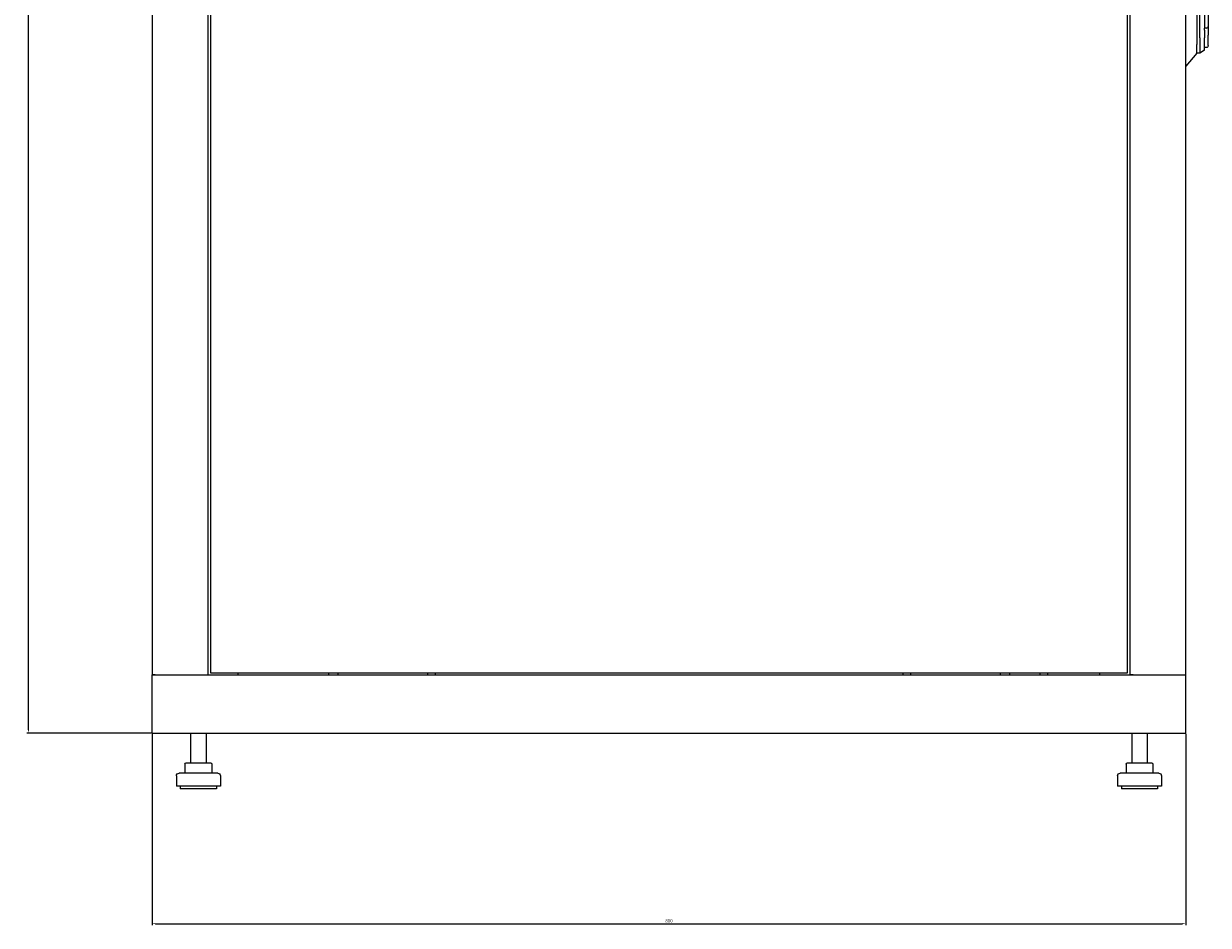
# Model space of a CAD drawing. Units: millimetres. Extents: x -498 to 2827, y -1819 to 645.
# Drawn here: x 723 to 1640, y -750 to -52 of the extents above; entities that cross this region are included whole.
import ezdxf

# ---------------------------------------------------------------- set-up
doc = ezdxf.new("R2010")
doc.units = ezdxf.units.MM
doc.styles.get("Standard").update_dxf_attribs({"font": 'arial.ttf'})
doc.dimstyles.new('ISO-25', dxfattribs={"dimtxt": 2.5, "dimasz": 2.5, "dimexe": 1.25, "dimexo": 0.625, "dimtad": 1, "dimtxsty": 'Standard', "dimcen": 2.5, "dimadec": 0, "dimazin": 0, "dimtfac": 1, "dimtmove": 0, "dimatfit": 3, "dimfxl": 1, "dimarcsym": 0})

# ---------------------------------------------------------------- blocks, each defined once
blk = doc.blocks.new('A$C0D3A3D67')
at = {"color": 0, "linetype": 'Continuous', "lineweight": 0, "extrusion": (2.22045e-16, 1, 2.22045e-16)}
for p, q in [((-75.82, -124.84), (-75.82, -1233.94)), ((-32.82, -124.84), (-32.82, -1233.94)), ((-30.82, -126.59), (-30.82, -1232.19)), ((679.18, -1232.19), (679.18, -126.59)), ((681.18, -1233.94), (681.18, -124.84)), ((724.18, -1233.94), (724.18, -124.84)), ((732.68, -615.58), (732.68, -746.21)), ((735.18, -740.89), (735.18, -640.64)), ((738.68, -718.54), (738.68, -733.44)), ((741.68, -718.73), (741.68, -732.2)), ((738.68, -734.94), (738.68, -733.44)), ((740.18, -733.44), (738.68, -733.44)), ((741.68, -732.2), (741.68, -734.94)), ((735.18, -740.89), (735.18, -752.89)), ((738.68, -734.94), (738.68, -738.89)), ((738.68, -738.89), (738.68, -740.89)), ((738.68, -750.44), (738.68, -740.89)), ((741.68, -734.94), (741.68, -738.89)), ((741.68, -746.94), (741.68, -738.89)), ((732.68, -752.89), (732.68, -746.21)), ((738.68, -750.44), (735.18, -752.89)), ((740.18, -748.44), (738.68, -748.44)), ((732.68, -752.89), (724.18, -762.81)), ((735.18, -752.89), (732.68, -752.89)), ((-75.82, -1233.94), (724.18, -1233.94)), ((-75.82, -1278.94), (-75.82, -1233.94)), ((-73.42, -1233.94), (-75.82, -1233.94)), ((-73.42, -1233.94), (-35.22, -1233.94)), ((-35.22, -1233.94), (-32.82, -1233.94)), ((-30.82, -1232.19), (679.18, -1232.19)), ((-9.22, -1233.94), (-9.22, -1232.19)), ((60.53, -1232.19), (60.53, -1233.94)), ((67.83, -1232.19), (67.83, -1233.94)), ((137.18, -1232.19), (137.18, -1233.94)), ((143.18, -1232.19), (143.18, -1233.94)), ((505.18, -1232.19), (505.18, -1233.94)), ((511.18, -1232.19), (511.18, -1233.94)), ((580.53, -1232.19), (580.53, -1233.94)), ((587.83, -1232.19), (587.83, -1233.94)), ((611.18, -1232.19), (611.18, -1233.94)), ((617.18, -1232.19), (617.18, -1233.94)), ((657.58, -1232.19), (657.58, -1233.94)), ((683.58, -1233.94), (681.18, -1233.94)), ((683.58, -1233.94), (721.78, -1233.94)), ((721.78, -1233.94), (724.18, -1233.94)), ((724.18, -1278.94), (724.18, -1233.94)), ((-75.82, -1278.94), (724.18, -1278.94)), ((-46.07, -1278.94), (-46.07, -1301.94)), ((-34.07, -1278.94), (-34.07, -1301.94)), ((682.43, -1278.94), (682.43, -1301.94)), ((694.43, -1278.94), (694.43, -1301.94)), ((-49.46, -1301.94), (-47.22, -1301.94)), ((-47.22, -1301.94), (-37.83, -1301.94)), ((-37.83, -1301.94), (-30.67, -1301.94)), ((679.04, -1301.94), (679.17, -1301.94)), ((679.17, -1301.94), (680.99, -1301.94)), ((680.99, -1301.94), (690.25, -1301.94)), ((690.25, -1301.94), (697.69, -1301.94)), ((697.69, -1301.94), (697.83, -1301.94)), ((-25.07, -1309.94), (-55.07, -1309.94)), ((-50.46, -1302.94), (-50.46, -1309.94)), ((-29.67, -1302.94), (-29.67, -1309.94)), ((680.65, -1309.94), (673.43, -1309.94)), ((678.04, -1302.94), (678.04, -1309.94)), ((678.17, -1302.94), (678.17, -1309.94)), ((703.43, -1309.94), (680.65, -1309.94)), ((698.69, -1302.94), (698.69, -1309.94)), ((698.83, -1302.94), (698.83, -1309.94)), ((-57.07, -1311.94), (-57.07, -1319.94)), ((-23.07, -1319.94), (-57.07, -1319.94)), ((-54.07, -1319.94), (-54.07, -1321.94)), ((-26.07, -1319.94), (-26.07, -1321.94)), ((-23.07, -1311.94), (-23.07, -1319.94)), ((671.43, -1311.94), (671.43, -1319.94)), ((679.61, -1319.94), (671.43, -1319.94)), ((674.43, -1319.94), (674.43, -1321.94)), ((705.43, -1319.94), (679.61, -1319.94)), ((702.43, -1319.94), (702.43, -1321.94)), ((705.43, -1311.94), (705.43, -1319.94)), ((-26.07, -1321.94), (-54.07, -1321.94)), ((681.17, -1321.94), (674.43, -1321.94)), ((702.43, -1321.94), (681.17, -1321.94))]:
    blk.add_line(p, q, dxfattribs=at)
at = {"color": 0, "linetype": 'Continuous', "lineweight": 0}
blk.add_arc((740.18, -731.94), 1.5, 270, 312.60289, dxfattribs=at)
at = {"color": 0, "linetype": 'Continuous', "lineweight": 0, "extrusion": (4.93038e-32, 2.22045e-16, -1)}
for centre, radius, start, end in [((-740.18, -746.94), 1.5, 180, 270), ((49.46, -1302.94), 1, 0, 90), ((30.67, -1302.94), 1, 90, 180), ((-679.04, -1302.94), 1, 0, 90), ((-679.17, -1302.94), 1, 0, 90), ((-697.69, -1302.94), 1, 90, 180), ((-697.83, -1302.94), 1, 90, 180), ((55.07, -1311.94), 2, 0, 90), ((25.07, -1311.94), 2, 90, 180), ((-673.43, -1311.94), 2, 0, 90), ((-703.43, -1311.94), 2, 90, 180)]:
    blk.add_arc(centre, radius, start, end, dxfattribs=at)
at = {"color": 0, "linetype": 'Continuous', "lineweight": 0}
blk.add_open_spline([(741.2, -733.05), (741.25, -733), (741.3, -732.95), (741.46, -732.78), (741.54, -732.66), (741.65, -732.43), (741.68, -732.31), (741.68, -732.21), (741.68, -732.2), (741.68, -732.2)], degree=3, knots=[-0.1590972, -0.1590972, -0.1590972, -0.1590972, -0.129968, -0.129968, -0.0659955, -0.0659955, 0, 0, 0.0006456, 0.0006456, 0.0006456, 0.0006456], dxfattribs=at)
blk = doc.blocks.new('*D7')
at = {"color": 0, "lineweight": -2, "transparency": 16777216}
for p, q in [((822.95, -601.84), (822.95, -749.89)), ((1622.95, -601.84), (1622.95, -749.89)), ((825.45, -748.64), (1620.45, -748.64))]:
    blk.add_line(p, q, dxfattribs=at)
at = {"color": 0, "transparency": 16777216}
for points in [[(825.45, -748.22), (825.45, -749.06), (822.95, -748.64)], [(1620.45, -748.22), (1620.45, -749.06), (1622.95, -748.64)]]:
    blk.add_solid(points, dxfattribs=at)
at = {"layer": 'Defpoints', "color": 0, "transparency": 16777216}
for p in [(822.95, -601.21), (1622.95, -601.21), (1622.95, -748.64)]:
    blk.add_point(p, dxfattribs=at)
at = {"color": 0, "transparency": 16777216, "insert": (1222.95, -746.74), "char_height": 2.5, "attachment_point": 5}
blk.add_mtext('800', dxfattribs=at)
blk = doc.blocks.new('*D8')
at = {"color": 0, "lineweight": -2, "transparency": 16777216}
for p, q in [((844.33, 645.29), (725.98, 645.29)), ((727.23, -598.71), (727.23, 642.79)), ((822.33, -601.21), (725.98, -601.21))]:
    blk.add_line(p, q, dxfattribs=at)
at = {"color": 0, "transparency": 16777216}
for points in [[(726.82, 642.79), (727.65, 642.79), (727.23, 645.29)], [(726.82, -598.71), (727.65, -598.71), (727.23, -601.21)]]:
    blk.add_solid(points, dxfattribs=at)
at = {"layer": 'Defpoints', "color": 0, "transparency": 16777216}
for p in [(727.23, 645.29), (844.95, 645.29), (822.95, -601.21)]:
    blk.add_point(p, dxfattribs=at)
at = {"color": 0, "transparency": 16777216, "insert": (725.1, 22.04), "char_height": 2.5, "attachment_point": 5, "rotation": 90}
blk.add_mtext('1246,5', dxfattribs=at)

msp = doc.modelspace()

# ---------------------------------------------------------------- block references
msp.add_blockref('A$C0D3A3D67', (898.767, 677.73))

# ---------------------------------------------------------------- dimensions: what is measured, and where the dimension line sits
at = {"color": 8}
dim = msp.add_linear_dim(base=(727.232, 645.287), p1=(822.951, -601.213), p2=(844.951, 645.287), angle=90, dimstyle='ISO-25', dxfattribs=at)
dim.commit()
dim.dimension.update_dxf_attribs({"geometry": '*D8', "text_midpoint": (725.104, 22.037)})
dim = msp.add_linear_dim(base=(1622.951, -748.642), p1=(822.951, -601.213), p2=(1622.951, -601.213), dimstyle='ISO-25', dxfattribs=at)
dim.commit()
dim.dimension.update_dxf_attribs({"geometry": '*D7', "text_midpoint": (1222.951, -746.74)})

doc.saveas('drawing.dxf')
